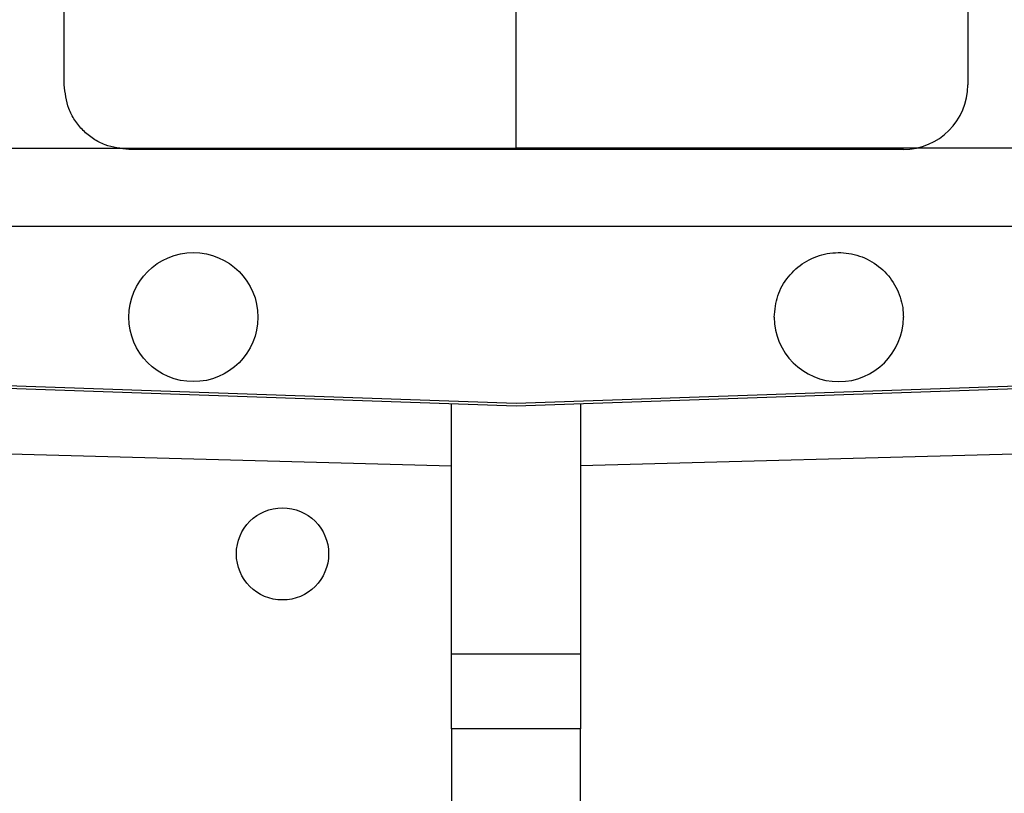
# Model space of a CAD drawing. Units: inches. Extents: x 0.3 to 10.6, y 0.2 to 8.2.
# Drawn here: x 7.2 to 7.3, y 5 to 5.1 of the extents above; entities that cross this region are included whole.
import ezdxf

# ---------------------------------------------------------------- set-up
doc = ezdxf.new("R2010")
doc.units = ezdxf.units.IN
doc.header["$MEASUREMENT"] = 0

msp = doc.modelspace()

# ---------------------------------------------------------------- linework, layer by layer
for p, q in [((7.170972759141099, 5.078584877767777), (7.170972759141131, 5.314805350208716)), ((7.308768034731679, 5.314805350208702), (7.308768034731652, 5.078584877767763)), ((7.239870396936382, 5.068939275955256), (7.239870396936396, 5.206734551545809)), ((7.136523940243468, 5.068939275955267), (7.239870396936382, 5.068939275955256)), ((7.298925515046617, 5.068742358082718), (7.180815278826137, 5.068742358082732)), ((7.343216853629293, 5.068939275955246), (7.239870396936382, 5.068939275955256)), ((7.078050126393286, 5.057039177530203), (7.330450126393286, 5.057039177530203)), ((7.239870396936376, 5.029569197215094), (7.136523940243462, 5.033178135007076)), ((7.239870396936376, 5.029963137980554), (7.136917641030863, 5.033558327438091)), ((7.342823152841885, 5.033558327438091), (7.239870396936376, 5.029963137980568)), ((7.343216853629285, 5.033178135007063), (7.239870396936376, 5.029569197215094)), ((7.230027877251325, 4.991721761569234), (7.230027877251327, 5.029912905576239)), ((7.24971291662141, 5.029912905576239), (7.24971291662141, 4.991721761569234)), ((7.106012129219837, 5.023817433678289), (7.230027877251325, 5.020494351239426)), ((7.373728664652903, 5.023817433678261), (7.249712916621413, 5.020494351239426)), ((7.24971291662141, 4.991721761569234), (7.230027877251325, 4.991721761569234)), ((7.230027877251325, 4.980356598789884), (7.230027877251325, 4.991721761569234)), ((7.24971291662141, 4.991721761569234), (7.24971291662141, 4.980356598789884)), ((7.24971291662141, 4.980356598789884), (7.230027877251325, 4.980356598789884)), ((7.230027877251325, 4.980356598789884), (7.230027877251317, 4.907223968329108)), ((7.249712916621402, 4.907223968329108), (7.24971291662141, 4.980356598789884))]:
    msp.add_line(p, q)
for centre, radius in [((7.190657798511196, 5.043151806901619), 0.009842519685019369), ((7.20425012639328, 5.00703917753021), 0.007030000000000314)]:
    msp.add_circle(centre, radius)
for centre, radius, start in [((7.298925515046617, 5.078584877767763), 0.009842519685045126, 270.0000000000008), ((7.28908299536159, 5.043151806901605), 0.009842519685061113, 180)]:
    msp.add_arc(centre, radius, start, 0)
for points, knots in [([(7.180815278826137, 5.068742358082732), (7.179577126063023, 5.068873834362631), (7.17767245396877, 5.069076086628136), (7.175380957090844, 5.070303425187337), (7.173804119237593, 5.071573718179269), (7.172533826245695, 5.073150556032544), (7.171306487686483, 5.075442052910455), (7.171104235420988, 5.077346725004702), (7.170972759141096, 5.078584877767804)], [0, 0, 0, 0, 0.2394568443947142, 0.3683606602385322, 0.5000000000007802, 0.6316393397634027, 0.7605431556077283, 1, 1, 1, 1]), ([(7.180815278826137, 5.068742358082732), (7.179577126063023, 5.068873834362631), (7.17767245396877, 5.069076086628136), (7.175380957090844, 5.070303425187337), (7.173804119237593, 5.071573718179269), (7.172533826245695, 5.073150556032544), (7.171306487686483, 5.075442052910455), (7.171104235420988, 5.077346725004702), (7.170972759141096, 5.078584877767804)], [0, 0, 0, 0, 0.2394568443947142, 0.3683606602385322, 0.5000000000007802, 0.6316393397634027, 0.7605431556077283, 1, 1, 1, 1]), ([(7.279240475676529, 5.043151806901605), (7.27934929869238, 5.044258579911902), (7.279566944724086, 5.046472125932517), (7.281263607780796, 5.049418105047346), (7.283762190957669, 5.051657603110939), (7.286881949036938, 5.05293815018704), (7.290244336633425, 5.05311531271578), (7.293476584280066, 5.052169346847534), (7.296215839988442, 5.050206045122852), (7.298140721570054, 5.047449956777609), (7.298867229431699, 5.044943725089655), (7.298914286959561, 5.043497000367227), (7.298925515046614, 5.043151806901605)], [0, 0, 0, 0, 0.1073724500501754, 0.2147449001025027, 0.3221173501535137, 0.4294898002050681, 0.5368622502562983, 0.6442347003072438, 0.7516071503573007, 0.8589796004084213, 0.9663520504601928, 1, 1, 1, 1]), ([(7.279240475676529, 5.043151806901605), (7.27934929869238, 5.044258579911902), (7.279566944724086, 5.046472125932517), (7.281263607780796, 5.049418105047346), (7.283762190957669, 5.051657603110939), (7.286881949036938, 5.05293815018704), (7.290244336633425, 5.05311531271578), (7.293476584280066, 5.052169346847534), (7.296215839988442, 5.050206045122852), (7.298140721570054, 5.047449956777609), (7.298867229431699, 5.044943725089655), (7.298914286959561, 5.043497000367227), (7.298925515046614, 5.043151806901605)], [0, 0, 0, 0, 0.1073724500501754, 0.2147449001025027, 0.3221173501535137, 0.4294898002050681, 0.5368622502562983, 0.6442347003072438, 0.7516071503573007, 0.8589796004084213, 0.9663520504601928, 1, 1, 1, 1])]:
    msp.add_open_spline(points, degree=3, knots=knots)

doc.saveas('drawing.dxf')
